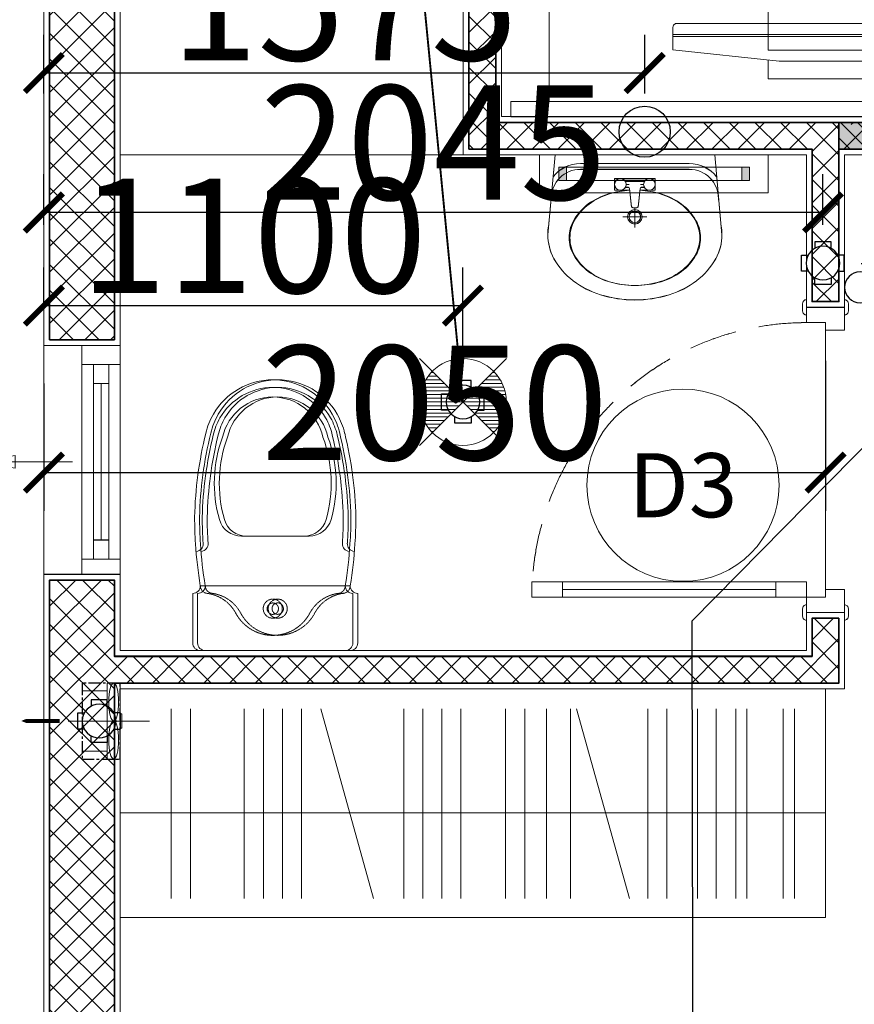
# Model space of a CAD drawing. Units: inches. Extents: x -568516 to 78396, y -120298 to 86082.
# Drawn here: x -538542 to -536353, y 15799 to 18381 of the extents above; entities that cross this region are included whole.
import ezdxf
from ezdxf.enums import TextEntityAlignment as Align

# ---------------------------------------------------------------- set-up
doc = ezdxf.new("R2010")
doc.units = ezdxf.units.IN
doc.header["$MEASUREMENT"] = 0
for name, pattern in [('ACAD_ISO03W100', [30, 12, -18]), ('BLOCK A1-TYPICAL 3-22FL$0$DASHED2', [0.375, 0.25, -0.125]), ('BLOCK B1-TYPICAL  3-22FL - FUR$0$HIDDEN', [0.375, 0.25, -0.125]), ('BLOCK B2-GRID$0$CENTER2', [28.575, 19.05, -3.175, 3.175, -3.175]), ('BLOCK B2-TYPICAL 3-22FL$0$HIDDEN', [0.375, 0.25, -0.125]), ('BORDER2', [0.875, 0.25, -0.125, 0.25, -0.125, 0, -0.125]), ('CENTER', [50.8, 31.75, -6.35, 6.35, -6.35])]:
    doc.linetypes.add(name, pattern=pattern)
doc.layers.get('Defpoints').update_dxf_attribs({"color": 6, "lineweight": 0})
for name, color, linetype in [('AC-Drain', 4, 'CENTER'), ('Cốc chia ngả', 6, 'Continuous'), ('e-LINE SOCKET', 8, 'BORDER2'), ('ong sleeve', 1, 'Continuous'), ('THIET BI DIEN', 6, 'Continuous')]:
    doc.layers.add(name, color=color, linetype=linetype)
for name, color, linetype, lineweight in [('BLOCK B1-TYPICAL  3-22FL - FUR$0$Nqh-A-Flor-Accs', 8, 'Continuous', 5), ('BLOCK B1-TYPICAL  3-22FL - FUR$0$Nqh-A-Furn', 8, 'Continuous', 9), ('BLOCK B2-GRID$0$Nqh-S-Grid', 8, 'BLOCK B2-GRID$0$CENTER2', 13), ('BLOCK B2-TYPICAL 3-22FL$0$Nqh-A-Door', 8, 'Continuous', 13), ('BLOCK B2-TYPICAL 3-22FL$0$Nqh-A-Door-Iden', 8, 'Continuous', 13), ('BLOCK B2-TYPICAL 3-22FL$0$Nqh-A-Flor-Strs', 8, 'Continuous', 9), ('BLOCK B2-TYPICAL 3-22FL$0$Nqh-A-Wall', 8, 'Continuous', 35), ('BLOCK B2-TYPICAL 3-22FL$0$Nqh-A-Wall-Patt', 8, 'Continuous', 5), ('BLOCK B2-TYPICAL 3-22FL$0$Nqh-A-Wall-Patt-2', 8, 'Continuous', 9), ('BLOCK B2-TYPICAL 3-22FL$0$Nqh-A-Wall-Patt-3', 8, 'Continuous', 9), ('BLOCK B2-TYPICAL 3-22FL$0$Nqh-A-Win', 8, 'Continuous', 13), ('den soi guong', 8, 'Continuous', 9), ('e-light', 8, 'Continuous', 20), ('e-LINE DEN', 8, 'ACAD_ISO03W100', 15), ('LINE BAO CHAY CHINH', 1, 'FR_LINE', 35), ('MVAC Quat hut toilet', 40, 'Continuous', 5)]:
    doc.layers.add(name, color=color, linetype=linetype, lineweight=lineweight)
doc.styles.add('BLOCK B2-TYPICAL 3-22FL$0$NQH-VNI AVO', font='VNI-Avo.TTF')
doc.styles.add('BLOCK B2-TYPICAL 3-22FL$0$Standard', font='VNI-Avo.TTF')
doc.styles.get("Standard").update_dxf_attribs({"font": 'arial.ttf'})
doc.linetypes.add('FR_LINE', pattern='A,12.7,-4.08,["FR",Standard,S=2.54,R=0,X=-1.54,Y=-1.27],-5.08', length=21.86)
doc.dimstyles.new('BLOCK B2-TYPICAL 3-22FL$0$D100', dxfattribs={"dimscale": 100, "dimtxt": 4, "dimasz": 1, "dimexe": 1, "dimexo": 1, "dimgap": 0.3, "dimtad": 1, "dimdec": 0, "dimdsep": 46, "dimtxsty": 'BLOCK B2-TYPICAL 3-22FL$0$NQH-VNI AVO', "dimblk": 'BLOCK B2-TYPICAL 3-22FL$0$_ClosedBlank', "dimcen": 0.09, "dimclrd": 9, "dimclre": 9, "dimclrt": 2, "dimadec": 0, "dimazin": 0, "dimtfac": 1, "dimtdec": 0, "dimtix": 1, "dimtmove": 2, "dimatfit": 1, "dimldrblk": 'BLOCK B2-TYPICAL 3-22FL$0$_ClosedBlank', "dimfxl": 1, "dimtolj": 1, "dimtzin": 0, "dimarcsym": 0})
doc.dimstyles.new('TƯỜNG 1 -100', dxfattribs={"dimscale": 100, "dimtxt": 3, "dimasz": 1, "dimexe": 1, "dimexo": 1, "dimgap": 0.3, "dimtad": 1, "dimdec": 0, "dimdsep": 46, "dimtxsty": 'Standard', "dimblk": 'ARCHTICK', "dimcen": 0.09, "dimclrd": 7, "dimclre": 7, "dimclrt": 256, "dimadec": 0, "dimazin": 0, "dimtfac": 1, "dimtdec": 0, "dimtix": 1, "dimtmove": 2, "dimatfit": 1, "dimldrblk": 'ARCHTICK', "dimfxl": 1, "dimtolj": 1, "dimtzin": 0, "dimlwd": -1, "dimlwe": -1, "dimarcsym": 0})

# ---------------------------------------------------------------- blocks, each defined once
blk = doc.blocks.new('*U495')
at = {"color": 252, "linetype": 'BLOCK B2-TYPICAL 3-22FL$0$HIDDEN', "ltscale": 500}
blk.add_lwpolyline([(760, 100.1, 0.414214), (40, 820.1)], format="xyb", dxfattribs=at)
for points in [[(80, 820.1), (40, 820.1), (40, 740.1), (80, 740.1)], [(80, 180.1), (40, 180.1), (40, 100.1), (80, 100.1)], [(0, 0.1), (60, 0.1), (60, 49.9), (40, 49.9), (40, 100.1), (0, 100.1)], [(800, 0.1), (740, 0.1), (740, 49.9), (760, 49.9), (760, 100.1), (800, 100.1)]]:
    blk.add_lwpolyline(points, close=True)
at = {"color": 252}
blk.add_lwpolyline([(80, 180.1), (40, 180.1), (40, 740.1), (80, 740.1)], close=True, dxfattribs=at)
blk.add_lwpolyline([(60, 180.1), (60, 740.1)], dxfattribs=at)
for points in [[(10, 110.1), (-10, 110.1, 0.414214), (-20, 100.1), (-20, 100.1), (20, 100.1), (20, 100.1, 0.414214)], [(810, 110.1), (790, 110.1, 0.414214), (780, 100.1), (780, 100.1), (820, 100.1), (820, 100.1, 0.414214)], [(10, -9.9), (-10, -9.9, -0.414214), (-20, 0.1), (-20, 0.1), (20, 0.1), (20, 0.1, -0.414214)], [(810, -9.9), (790, -9.9, -0.414214), (780, 0.1), (780, 0.1), (820, 0.1), (820, 0.1, -0.414214)]]:
    blk.add_lwpolyline(points, format="xyb", close=True)
at = {"color": 252, "flags": 128}
blk.add_lwpolyline([(40, 49.9), (760, 49.9)], dxfattribs=at)
blk = doc.blocks.new('BLOCK B2-TYPICAL 3-22FL$0$_ClosedBlank')
at = {"color": 0, "linetype": 'ByBlock', "lineweight": -2}
for p, q in [((-1, 0.167), (0, 0)), ((-1, 0.167), (-1, -0.167)), ((0, 0), (-1, -0.167))]:
    blk.add_line(p, q, dxfattribs=at)
blk = doc.blocks.new('BLOCK B2-TYPICAL 3-22FL$0$KHCUA')
blk.add_circle((0, 0), 150)
at = {"style": 'BLOCK B2-TYPICAL 3-22FL$0$Standard', "width": 1.00076}
blk.add_attdef('1A', text='', height=100, rotation=0, dxfattribs=at).set_placement((0, 0), align=Align.MIDDLE_CENTER)
blk = doc.blocks.new('BLOCK B1-TYPICAL  3-22FL - FUR$0$A$C57FB73E2')
at = {"linetype": 'Continuous'}
for points in [[(0, 171.3), (19, 380.6), (437.7, 380.6), (456.7, 171.3)], [(215, 287.7), (175.1, 287.7), (175.1, 302.9), (175.1, 318.2), (228.3, 318.2), (281.6, 318.2), (281.6, 302.9), (281.6, 287.7), (241.7, 287.7)], [(253.2, 310.6), (203.5, 310.6)], [(205.5, 302.9), (213.5, 302.9)], [(251.2, 302.9), (243.2, 302.9)], [(228.3, 190.3), (228.3, 241.2)], [(197.2, 218.1), (228.3, 218.1), (259.5, 218.1)]]:
    blk.add_lwpolyline(points, dxfattribs=at)
for points in [[(9.4, 261.6), (9.4, 266.4, -0.414214), (85.5, 342.5), (228.3, 342.5), (371.2, 342.5, -0.414214), (447.3, 266.4), (447.3, 261.6)], [(13.8, 322.9, -0.229741), (85.5, 357.7), (371.2, 357.7, -0.229741), (442.9, 322.9)], [(215, 287.9, 0.060302), (159.6, 278.2, 0.084454), (106.2, 251.6, 0.10642), (68.1, 208.8, 0.12971), (56, 163.1, 0.12971)], [(56, 163.1, 0.12971), (68.1, 117.4, 0.10642), (106.2, 74.7, 0.084454), (159.6, 48.1, 0.073566), (227.3, 38.1, 0.073566), (295, 48.1, 0.084454), (348.4, 74.7, 0.10642), (386.5, 117.4, 0.12971), (398.6, 163.1, 0.12971), (386.5, 208.8, 0.10642), (348.4, 251.6, 0.084454), (295, 278.2, 0.058047), (241.7, 287.7, 0.073566)], [(203.5, 295.3), (210.8, 295.3, -0.385832), (214.6, 291.9), (219.3, 243.7, 0.270314), (237.4, 243.7), (242.1, 291.9, -0.385832), (245.9, 295.3), (253.2, 295.3)], [(0, 171.3, 0.126822), (16.2, 108.4, 0.10607), (66.9, 50.2, 0.085783), (138.3, 13.7, 0.075445), (228.3, 0, 0.075445), (318.4, 13.7, 0.085783), (389.8, 50.2, 0.10607), (440.5, 108.4, 0.126822), (456.7, 171.3, 0.045361), (454.6, 194.7, 0.10607)], [(2.1, 194.7, 0.045361), (0, 171.3, 0.126822)]]:
    blk.add_lwpolyline(points, format="xyb", dxfattribs=at)
for centre, radius in [((190.3, 302.9), 15.2), ((266.4, 302.9), 15.2), ((228.3, 218.1), 19), ((228.3, 218.1), 15.2)]:
    blk.add_circle(centre, radius, dxfattribs=at)
blk = doc.blocks.new('BLOCK B1-TYPICAL  3-22FL - FUR$0$hfjugui')
for p, q in [((927572.4, 100445.7), (927572.4, 100820.7)), ((927572.4, 100820.7), (929172.4, 100820.7)), ((929172.4, 100820.7), (929172.4, 100445.7)), ((928597.4, 100699.5), (928147.4, 100699.5)), ((928147.4, 100699.5), (928147.4, 100650.3)), ((928597.4, 100650.3), (928597.4, 100699.5)), ((928147.4, 100650.3), (928147.4, 100580.2)), ((928597.4, 100580.2), (928597.4, 100650.3)), ((928847.4, 100620.8), (927897.4, 100620.8)), ((928847.4, 100615.8), (927897.4, 100615.8)), ((928147.4, 100580.2), (928597.4, 100580.2)), ((928147.4, 100505.2), (928147.4, 100554.4)), ((928597.4, 100554.4), (928597.4, 100505.2)), ((928597.4, 100505.2), (928147.4, 100505.2)), ((927472.4, 100405.7), (927472.4, 100445.7)), ((927472.4, 100445.7), (929272.4, 100445.7)), ((929172.4, 100445.7), (927572.4, 100445.7)), ((929272.4, 100445.7), (929272.4, 100405.7)), ((929272.4, 100405.7), (927472.4, 100405.7)), ((927482.4, 100405.7), (929262.4, 100405.7))]:
    blk.add_line(p, q)
blk.add_lwpolyline([(928837.4, 100650.3, -0.414214), (928847.4, 100640.3), (928847.4, 100581.3), (928568.9, 100551.3), (928175.8, 100551.3), (927897.4, 100581.3), (927897.4, 100640.3, -0.414214), (927907.4, 100650.3)], format="xyb", close=True)
blk = doc.blocks.new('BLOCK B1-TYPICAL  3-22FL - FUR$0$A$C7C314EA1')
for p, q in [((20, 420), (150, 420)), ((0, 20), (0, 400)), ((170, 400), (170, 20)), ((300, 210), (300, 292.2)), ((300, 210), (300, 127.8)), ((20, 0), (150, 0)), ((20, 0), (150, 0))]:
    blk.add_line(p, q)
for points in [[(569.7, 385.6, 0.054905), (350, 415, 0.054905)], [(279.9, 412.5, 0.02753), (170, 400, 0.02753)], [(564.9, 366.1, 0.054905), (349.5, 395, 0.054905)], [(300, 210), (300, 290, 0.704392)], [(300, 210), (300, 130, -0.704392)], [(564.9, 53.9, -0.054905), (349.5, 25, -0.054905)], [(569.7, 34.4, -0.054905), (350, 5, -0.054905)], [(170, 20, 0.02753), (279.9, 7.5, 0.02753)]]:
    blk.add_lwpolyline(points, format="xyb")
for centre, radius, start, end in [((20, 400), 20, 90, 180), ((170, 420), 20, 180, 270), ((350, -585), 1000, 90, 94.0204), ((279.9, 412.5), 20, 184.5905, 273.8823), ((350, -585), 980, 90, 94.0204), ((439, 15.2), 348.1, 69.701, 105.9249), ((530, 210), 160, 60, 77.2425), ((530, 210), 180, 60, 77.2425), ((530, 210), 180, 0, 60), ((360, 292.2), 60, 105.9249, 180), ((530, 210), 135, 0, 77.2425), ((530, 210), 160, 0, 60), ((530, 210), 135, 282.7575, 0), ((530, 210), 160, 300, 0), ((530, 210), 180, 300, 0), ((360, 127.8), 60, 180, 254.0751), ((439, 404.8), 348.1, 254.0751, 290.299), ((530, 210), 160, 282.7575, 300), ((530, 210), 180, 282.7575, 300), ((279.9, 7.5), 20, 86.1177, 175.4095), ((350, 1005), 980, 265.9796, 270), ((20, 20), 20, 180, 270), ((170, 0), 20, 90, 180), ((350, 1005), 1000, 265.9796, 270)]:
    blk.add_arc(centre, radius, start, end)
at = {"linetype": 'BLOCK B1-TYPICAL  3-22FL - FUR$0$HIDDEN'}
for centre, radius, start, end in [((170, 380), 20, 90, 172.7323), ((51, 395.2), 100, 298.1382, 352.7323), ((150, 210), 110, 118.1382, 180), ((110, 210), 25, 0, 180), ((110, 210), 25, 0, 180), ((150, 210), 110, 180, 241.8618), ((150, 210), 110, 180, 241.8618), ((110, 210), 25, 180, 0), ((110, 210), 25, 180, 0), ((110, 210), 15, 0, 180), ((110, 210), 15, 0, 180), ((110, 210), 15, 180, 0), ((110, 210), 15, 180, 0), ((51, 24.8), 100, 7.2677, 61.8618), ((51, 24.8), 100, 7.2677, 61.8618), ((170, 40), 20, 187.2677, 270), ((170, 40), 20, 187.2677, 270)]:
    blk.add_arc(centre, radius, start, end, dxfattribs=at)
blk = doc.blocks.new('BLOCK B1-TYPICAL  3-22FL - FUR$0$TYPE A2a-7-12-2')
at = {"layer": 'BLOCK B1-TYPICAL  3-22FL - FUR$0$Nqh-A-Flor-Accs'}
blk.add_lwpolyline([(-6300, -3899.9), (-7200, -3899.9)], dxfattribs=at)
at = {"layer": 'BLOCK B1-TYPICAL  3-22FL - FUR$0$Nqh-A-Furn'}
for p, q in [((-7065.7, -5849.9), (-7065.7, -5352.9)), ((-7015.7, -5849.9), (-7015.7, -5352.9)), ((-6874.2, -5849.9), (-6874.2, -5352.9)), ((-6824.2, -5849.9), (-6824.2, -5352.9)), ((-6774.2, -5849.9), (-6774.2, -5352.9)), ((-6724.2, -5849.9), (-6724.2, -5352.9)), ((-6535, -5849.9), (-6673.2, -5352.9)), ((-6456.1, -5849.9), (-6456.1, -5352.9)), ((-6406.1, -5849.9), (-6406.1, -5352.9)), ((-6356.1, -5849.9), (-6356.1, -5352.9)), ((-6306.1, -5849.9), (-6306.1, -5352.9)), ((-6188.8, -5849.9), (-6188.8, -5352.9)), ((-6138.8, -5849.9), (-6138.8, -5352.9)), ((-6081.8, -5849.9), (-6081.8, -5352.9)), ((-6018.6, -5849.9), (-6018.6, -5352.9)), ((-5864.4, -5849.9), (-6002.6, -5352.9)), ((-5816.1, -5849.9), (-5816.1, -5352.9)), ((-5766.1, -5849.9), (-5766.1, -5352.9)), ((-5685.8, -5849.9), (-5685.8, -5352.9)), ((-5636.4, -5849.9), (-5636.4, -5352.9)), ((-5585.4, -5849.9), (-5585.4, -5352.9)), ((-5556, -5849.9), (-5556, -5352.9)), ((-5460.6, -5849.9), (-5460.6, -5352.9)), ((-5430.9, -5849.9), (-5430.9, -5352.9)), ((-7200, -5624.9), (-5350, -5624.9))]:
    blk.add_line(p, q, dxfattribs=at)
blk.add_lwpolyline([(-7200, -5899.9), (-7200, -5299.9), (-5350, -5299.9), (-5350, -5899.9)], close=True, dxfattribs=at)
at = {"layer": 'BLOCK B1-TYPICAL  3-22FL - FUR$0$Nqh-A-Flor-Accs'}
blk.add_blockref('BLOCK B1-TYPICAL  3-22FL - FUR$0$A$C57FB73E2', (-6078.3, -4280.5), dxfattribs=at)
at = {"layer": 'BLOCK B1-TYPICAL  3-22FL - FUR$0$Nqh-A-Flor-Accs', "rotation": 90}
blk.add_blockref('BLOCK B1-TYPICAL  3-22FL - FUR$0$A$C7C314EA1', (-6576.6, -5199.9), dxfattribs=at)
at = {"layer": 'BLOCK B1-TYPICAL  3-22FL - FUR$0$Nqh-A-Furn', "linetype": 'Continuous'}
blk.add_blockref('BLOCK B1-TYPICAL  3-22FL - FUR$0$hfjugui', (-933647.3, -104205.7), dxfattribs=at)
blk = doc.blocks.new('BLOCK B1-TYPICAL  3-22FL - FUR$0$TYPE A2a-7-12')
at = {"layer": 'BLOCK B1-TYPICAL  3-22FL - FUR$0$Nqh-A-Flor-Accs'}
blk.add_lwpolyline([(-6400, 3902.8), (-7300, 3902.8)], dxfattribs=at)
at = {"layer": 'BLOCK B1-TYPICAL  3-22FL - FUR$0$Nqh-A-Furn'}
for p, q in [((-7165.7, 5852.8), (-7165.7, 5355.8)), ((-7115.7, 5852.8), (-7115.7, 5355.8)), ((-6974.2, 5852.8), (-6974.2, 5355.8)), ((-6924.2, 5852.8), (-6924.2, 5355.8)), ((-6874.2, 5852.8), (-6874.2, 5355.8)), ((-6824.2, 5852.8), (-6824.2, 5355.8)), ((-6635, 5852.8), (-6773.2, 5355.8)), ((-6556.1, 5852.8), (-6556.1, 5355.8)), ((-6506.1, 5852.8), (-6506.1, 5355.8)), ((-6456.1, 5852.8), (-6456.1, 5355.8)), ((-6406.1, 5852.8), (-6406.1, 5355.8)), ((-6288.8, 5852.8), (-6288.8, 5355.8)), ((-6238.8, 5852.8), (-6238.8, 5355.8)), ((-6181.8, 5852.8), (-6181.8, 5355.8)), ((-6118.6, 5852.8), (-6118.6, 5355.8)), ((-5964.4, 5852.8), (-6102.6, 5355.8)), ((-5916.1, 5852.8), (-5916.1, 5355.8)), ((-5866.1, 5852.8), (-5866.1, 5355.8)), ((-5785.8, 5852.8), (-5785.8, 5355.8)), ((-5736.3, 5852.8), (-5736.4, 5355.8)), ((-5685.4, 5852.8), (-5685.4, 5355.8)), ((-5656, 5852.8), (-5656, 5355.8)), ((-5560.6, 5852.8), (-5560.6, 5355.8)), ((-5530.9, 5852.8), (-5530.9, 5355.8)), ((-7300, 5627.8), (-5450, 5627.8))]:
    blk.add_line(p, q, dxfattribs=at)
blk.add_lwpolyline([(-7300, 5902.8), (-7300, 5302.8), (-5450, 5302.8), (-5450, 5902.8)], close=True, dxfattribs=at)
at = {"layer": 'BLOCK B1-TYPICAL  3-22FL - FUR$0$Nqh-A-Flor-Accs', "extrusion": (0, 0, -1), "zscale": -1, "rotation": 270}
blk.add_blockref('BLOCK B1-TYPICAL  3-22FL - FUR$0$A$C7C314EA1', (6689.6, 5202.8), dxfattribs=at)
at = {"layer": 'BLOCK B1-TYPICAL  3-22FL - FUR$0$Nqh-A-Flor-Accs', "rotation": 180}
blk.add_blockref('BLOCK B1-TYPICAL  3-22FL - FUR$0$A$C57FB73E2', (-5721.6, 4283.6), dxfattribs=at)
at = {"layer": 'BLOCK B1-TYPICAL  3-22FL - FUR$0$Nqh-A-Furn', "linetype": 'Continuous', "xscale": -1, "rotation": 180}
blk.add_blockref('BLOCK B1-TYPICAL  3-22FL - FUR$0$hfjugui', (-933747.3, 104208.6), dxfattribs=at)
blk = doc.blocks.new('den downlight am tran 18w')
h = blk.add_hatch()
h.set_pattern_fill('ANSI31', color=8, scale=5, angle=315, style=0)
h.set_pattern_definition([(360, (-11.082, 42.412), (6e-15, 15.875), [])])
h.paths.add_polyline_path([(177.4, -97.1, 0.414214), (177.4, 166.3), (45.7, 34.6)])
h.paths.add_polyline_path([(-86.1, -97.1), (45.7, 34.6), (-86.1, 166.3, 0.414214)])
for p, q in [((232.7, -152.4), (-141.3, 221.6)), ((-141.3, -152.4), (232.7, 221.6))]:
    blk.add_line(p, q)
blk.add_circle((45.7, 34.6), 186.3)
blk = doc.blocks.new('WF2')
at = {"linetype": 'Continuous', "ltscale": 15}
for points in [[(-250.7, 132.5), (-230.5, 132.5), (-230.5, 167.5), (-250.7, 167.5)], [(229.1, 132.5), (249.3, 132.5), (249.3, 167.5), (229.1, 167.5)]]:
    blk.add_hatch(color=40, dxfattribs=at).paths.add_polyline_path(points)
at = {"color": 1, "linetype": 'Continuous'}
for p, q in [((-300, 200), (-300, 100)), ((300, 200), (-300, 200)), ((-300, 200), (-300, 200)), ((300, 100), (300, 200)), ((-300, 100), (300, 100))]:
    blk.add_line(p, q, dxfattribs=at)
at = {"color": 40, "linetype": 'Continuous'}
for p, q in [((-250.7, 132.5), (-250.7, 167.5)), ((-250.7, 167.5), (-230.5, 167.5)), ((-250.7, 132.5), (-250.7, 167.5)), ((-250.7, 167.5), (249.3, 167.5)), ((-230.5, 167.5), (-230.5, 132.5)), ((229.1, 132.5), (229.1, 167.5)), ((229.1, 167.5), (249.3, 167.5)), ((249.3, 167.5), (249.3, 132.5)), ((249.3, 167.5), (249.3, 132.5)), ((-230.5, 132.5), (-250.7, 132.5)), ((249.3, 132.5), (-250.7, 132.5)), ((249.3, 132.5), (229.1, 132.5))]:
    blk.add_line(p, q, dxfattribs=at)
blk = doc.blocks.new('CT2')
at = {"color": 4, "linetype": 'Continuous'}
for points in [[(1.8, 11.1), (26.1, 108.3), (74.7, 96.1)], [(14, 59.7), (62.6, 47.5)]]:
    blk.add_lwpolyline(points, dxfattribs=at)
blk.add_circle((-6.3, -21.4), 33.4, dxfattribs=at)
blk = doc.blocks.new('DHKK Agribank An Phu$0$FV20LUT2')
at = {"color": 8, "ltscale": 800}
blk.add_line((0, -168.1), (0, 155.2), dxfattribs=at)
at = {"ltscale": 800}
for p, q in [((-120, 0), (-120, 100)), ((120, 0), (120, 100)), ((-151, 0), (151, 0)), ((151, -52), (151, 0)), ((-151, -52), (-151, 0)), ((-151, -52), (151, -52)), ((-28.9, -52), (-28.9, -58.5)), ((-28.9, -58.5), (0, -58.5)), ((28.9, -58.5), (0, -58.5)), ((28.9, -52), (28.9, -58.5))]:
    blk.add_line(p, q, dxfattribs=at)
at = {"linetype": 'Continuous', "ltscale": 800}
blk.add_lwpolyline([(-0.4, 189.2, 15.2, 15.2, 0), (-0.4, 265.3, 60.9, 0, 0), (-0.4, 341.4, 0, 0, 0)], format="xyseb", dxfattribs=at)
at = {"ltscale": 800}
blk.add_ellipse((-75.5, -26), major_axis=(75.5, 0), ratio=0.258903, dxfattribs=at)
at = {"ltscale": 800, "extrusion": (0, 0, -1)}
blk.add_ellipse((75.5, -26), major_axis=(-75.5, 0), ratio=0.258903, dxfattribs=at)
blk = doc.blocks.new('A$C46C219BB')
at = {"layer": 'AC-Drain', "color": 3}
blk.add_lwpolyline([(176.6, 0), (76.9, 0), (76.9, 199.3), (176.6, 199.3)], close=True, dxfattribs=at)
at = {"layer": 'MVAC Quat hut toilet', "ltscale": 10, "xscale": 0.6600000001490116, "yscale": 0.6600000001490116, "zscale": 0.6600000001490116, "rotation": 270}
blk.add_blockref('DHKK Agribank An Phu$0$FV20LUT2', (110.9, 99.7), dxfattribs=at)
blk = doc.blocks.new('fsfsf')
at = {"layer": 'Cốc chia ngả'}
for points in [[(3778905.4, -747725), (3778905.4, -747690.9), (3778821.1, -747690.9), (3778821.1, -747725)], [(3778785.4, -747760.6), (3778751.3, -747760.6), (3778751.3, -747845), (3778785.4, -747845)], [(3778941.1, -747760.6), (3778975.1, -747760.6), (3778975.1, -747845), (3778941.1, -747845)], [(3778905.4, -747880.7), (3778905.4, -747914.7), (3778821.1, -747914.7), (3778821.1, -747880.7)]]:
    blk.add_lwpolyline(points, dxfattribs=at)
blk.add_circle((3778863.2, -747802.8), 88.5, dxfattribs=at)
blk = doc.blocks.new('_ARCHTICK')
at = {"color": 0, "linetype": 'ByBlock', "const_width": 0.15}
blk.add_lwpolyline([(-0.5, -0.5), (0.5, 0.5)], dxfattribs=at)
blk = doc.blocks.new('*D577')
at = {"layer": 'Defpoints', "color": 0, "linetype": 'BLOCK A1-TYPICAL 3-22FL$0$DASHED2', "ltscale": 600}
for p in [(-536435, 18111.5), (-535888.6, 18111.5), (-536435, 17741.6)]:
    blk.add_point(p, dxfattribs=at)
at = {"layer": 'ong sleeve', "color": 7, "ltscale": 600}
for p, q in [((-535888.6, 18111.5), (-535888.6, 18211.5)), ((-536335, 18111.5), (-535788.6, 18111.5)), ((-535888.6, 17741.6), (-535888.6, 18111.5)), ((-536335, 17741.6), (-535788.6, 17741.6)), ((-535888.6, 17741.6), (-535888.6, 17641.6))]:
    blk.add_line(p, q, dxfattribs=at)
at = {"layer": 'ong sleeve', "color": 7, "linetype": 'BLOCK A1-TYPICAL 3-22FL$0$DASHED2', "ltscale": 600, "xscale": 100, "yscale": 100, "zscale": 100}
for p, rotation in [((-535888.6, 18111.5), 270), ((-535888.6, 17741.6), 90)]:
    blk.add_blockref('_ARCHTICK', p, dxfattribs=dict(at, rotation=rotation))
at = {"layer": 'ong sleeve', "linetype": 'BLOCK A1-TYPICAL 3-22FL$0$DASHED2', "ltscale": 600, "insert": (-536071.8, 17926.6), "char_height": 300, "attachment_point": 5, "rotation": 90}
blk.add_mtext('\\A1;370', dxfattribs=at)
blk = doc.blocks.new('*D578')
at = {"layer": 'Defpoints', "color": 0, "linetype": 'BLOCK A1-TYPICAL 3-22FL$0$DASHED2', "ltscale": 600}
for p in [(-536428.3, 17586.5), (-538478.5, 17526.5), (-536428.3, 17193.2)]:
    blk.add_point(p, dxfattribs=at)
at = {"layer": 'ong sleeve', "color": 7, "ltscale": 600}
for p, q in [((-536428.3, 17486.5), (-536428.3, 17093.2)), ((-538478.5, 17426.5), (-538478.5, 17093.2)), ((-538478.5, 17193.2), (-536428.3, 17193.2))]:
    blk.add_line(p, q, dxfattribs=at)
at = {"layer": 'ong sleeve', "color": 7, "linetype": 'BLOCK A1-TYPICAL 3-22FL$0$DASHED2', "ltscale": 600, "xscale": 100, "yscale": 100, "zscale": 100, "rotation": 180}
blk.add_blockref('_ARCHTICK', (-538478.5, 17193.2), dxfattribs=at)
at = {"layer": 'ong sleeve', "color": 7, "linetype": 'BLOCK A1-TYPICAL 3-22FL$0$DASHED2', "ltscale": 600, "xscale": 100, "yscale": 100, "zscale": 100}
blk.add_blockref('_ARCHTICK', (-536428.3, 17193.2), dxfattribs=at)
at = {"layer": 'ong sleeve', "linetype": 'BLOCK A1-TYPICAL 3-22FL$0$DASHED2', "ltscale": 600, "insert": (-537453.4, 17376.3), "char_height": 300, "attachment_point": 5}
blk.add_mtext('\\A1;2050', dxfattribs=at)
blk = doc.blocks.new('*D579')
at = {"layer": 'Defpoints', "color": 0, "linetype": 'BLOCK A1-TYPICAL 3-22FL$0$DASHED2', "ltscale": 600}
for p in [(-537379.2, 17631.1), (-538478.5, 17526.5), (-537379.2, 17378.5)]:
    blk.add_point(p, dxfattribs=at)
at = {"layer": 'ong sleeve', "color": 7, "ltscale": 600}
for p, q in [((-538478.5, 17626.5), (-538478.5, 17731.1)), ((-537379.2, 17478.5), (-537379.2, 17731.1)), ((-538478.5, 17631.1), (-537379.2, 17631.1))]:
    blk.add_line(p, q, dxfattribs=at)
at = {"layer": 'ong sleeve', "color": 7, "linetype": 'BLOCK A1-TYPICAL 3-22FL$0$DASHED2', "ltscale": 600, "xscale": 100, "yscale": 100, "zscale": 100, "rotation": 180}
blk.add_blockref('_ARCHTICK', (-538478.5, 17631.1), dxfattribs=at)
at = {"layer": 'ong sleeve', "color": 7, "linetype": 'BLOCK A1-TYPICAL 3-22FL$0$DASHED2', "ltscale": 600, "xscale": 100, "yscale": 100, "zscale": 100}
blk.add_blockref('_ARCHTICK', (-537379.2, 17631.1), dxfattribs=at)
at = {"layer": 'ong sleeve', "linetype": 'BLOCK A1-TYPICAL 3-22FL$0$DASHED2', "ltscale": 600, "insert": (-537928.8, 17814.3), "char_height": 300, "attachment_point": 5}
blk.add_mtext('\\A1;1100', dxfattribs=at)
blk = doc.blocks.new('*D597')
at = {"layer": 'Defpoints', "color": 0, "linetype": 'BLOCK A1-TYPICAL 3-22FL$0$DASHED2', "ltscale": 600}
for p in [(-538478.5, 18240.9), (-538478.5, 18087), (-536902.7, 18087)]:
    blk.add_point(p, dxfattribs=at)
at = {"layer": 'ong sleeve', "color": 7, "ltscale": 600}
for p, q in [((-538478.5, 18187), (-538478.5, 18340.9)), ((-536902.7, 18187), (-536902.7, 18340.9)), ((-536902.7, 18240.9), (-538478.5, 18240.9))]:
    blk.add_line(p, q, dxfattribs=at)
at = {"layer": 'ong sleeve', "color": 7, "linetype": 'BLOCK A1-TYPICAL 3-22FL$0$DASHED2', "ltscale": 600, "xscale": 100, "yscale": 100, "zscale": 100, "rotation": 180}
blk.add_blockref('_ARCHTICK', (-538478.5, 18240.9), dxfattribs=at)
at = {"layer": 'ong sleeve', "color": 7, "linetype": 'BLOCK A1-TYPICAL 3-22FL$0$DASHED2', "ltscale": 600, "xscale": 100, "yscale": 100, "zscale": 100}
blk.add_blockref('_ARCHTICK', (-536902.7, 18240.9), dxfattribs=at)
at = {"layer": 'ong sleeve', "linetype": 'BLOCK A1-TYPICAL 3-22FL$0$DASHED2', "ltscale": 600, "insert": (-537690.6, 18424.1), "char_height": 300, "attachment_point": 5}
blk.add_mtext('\\A1;1575', dxfattribs=at)
blk = doc.blocks.new('*D580')
at = {"layer": 'Defpoints', "color": 0}
for p in [(-538478.5, 17875.3), (-538478.5, 17742.6), (-536435, 17742.6)]:
    blk.add_point(p, dxfattribs=at)
at = {"layer": 'ong sleeve', "color": 7}
for p, q in [((-538478.5, 17842.6), (-538478.5, 17975.3)), ((-536435, 17842.6), (-536435, 17975.3)), ((-536435, 17875.3), (-538478.5, 17875.3))]:
    blk.add_line(p, q, dxfattribs=at)
at = {"layer": 'ong sleeve', "color": 7, "xscale": 100, "yscale": 100, "zscale": 100, "rotation": 180}
blk.add_blockref('_ARCHTICK', (-538478.5, 17875.3), dxfattribs=at)
at = {"layer": 'ong sleeve', "color": 7, "xscale": 100, "yscale": 100, "zscale": 100}
blk.add_blockref('_ARCHTICK', (-536435, 17875.3), dxfattribs=at)
at = {"layer": 'ong sleeve', "insert": (-537456.7, 18058.5), "char_height": 300, "attachment_point": 5}
blk.add_mtext('\\A1;2045', dxfattribs=at)
blk = doc.blocks.new('*U493')
blk.add_line((100, -10), (100, -10))
for points in [[(0, -10), (0, -50), (80, -50), (80, -50), (100, -50), (100, -10)], [(30, -100), (30, -50), (70, -50), (70, -100)], [(30, -510), (30, -560), (70, -560), (70, -510)], [(0, -610), (0, -560), (100, -560), (100, -610)]]:
    blk.add_lwpolyline(points, close=True)
at = {"color": 252}
blk.add_lwpolyline([(100, -50), (100, -560), (0, -560), (0, -50)], close=True, dxfattribs=at)
for points in [[(30, -510), (30, -100)], [(50, -510), (50, -100)], [(70, -510), (70, -100)]]:
    blk.add_lwpolyline(points, dxfattribs=at)
blk.add_leader([(375, -305), (125, -305)], dimstyle='BLOCK B2-TYPICAL 3-22FL$0$D100', override={"dimgap": 0.3, "dimtad": 0, "dimfxl": 1500, "dimfxlon": 1, "dimarcsym": 1})
blk = doc.blocks.new('BLOCK B2-TYPICAL 3-22FL$0$B1-A1a-2')
at = {"layer": 'BLOCK B2-TYPICAL 3-22FL$0$Nqh-A-Wall-Patt'}
h = blk.add_hatch(dxfattribs=at)
h.set_pattern_fill('ANSI31', color=256, scale=15, style=0)
h.set_pattern_definition([(45, (-7385.04, -9685.047), (-33.67596, 33.67596), [])])
h.paths.add_polyline_path([(-185, -185), (-185.4, -15), (-2234.9, -15), (-2234.9, -115), (-2334.9, -115), (-2334.9, -185)])
h.paths.add_polyline_path([(-3364.9, -184.9), (-3364.9, -114.9), (-3464.9, -114.9), (-3464.9, -14.9), (-7385, -14.9), (-7385, -485), (-7215, -485), (-7215, -184.9), (-6285, -184.9), (-6285, -585), (-6215, -585), (-6215, -184.9)])
h.paths.add_polyline_path([(-6285, -2985), (-6285, -3884.9), (-5384.9, -3884.9), (-5384.9, -4284.9), (-5314.9, -4284.9), (-5314.9, -3884.9), (-5314.9, -3814.9), (-6215, -3814.9), (-6215, -2415), (-6285, -2415), (-6285, -2815), (-7385, -2815), (-7385, -4384.9), (-7215, -4384.9), (-7215, -2985)])
h.paths.add_polyline_path([(-7385, -9685), (-6465, -9685), (-6465, -9515), (-7215, -9515), (-7215, -5284.9), (-5314.9, -5284.9), (-5314.9, -5114.9), (-5384.9, -5114.9), (-5384.9, -5214.9), (-7215, -5214.9), (-7215, -5014.9), (-7385, -5014.9)])
h.paths.add_polyline_path([(-4314.9, -9515), (-4384.9, -9515), (-4935, -9515), (-4935, -9685), (-3665, -9685), (-3665, -9515)])
h.paths.add_polyline_path([(-2135, -9515), (-2135, -9685), (-1114.9, -9685), (-1115, -8411.8), (-1215, -8411.8), (-1215, -5514.8), (-1285, -5514.8), (-1285, -5614.9), (-3115.1, -5614.9), (-3115.1, -5514.9), (-3185.1, -5514.9), (-3185.1, -5614.9), (-3284.9, -5614.9), (-3284.9, -5684.9), (-1284.9, -5684.9), (-1284.9, -9515)])
h.paths.add_polyline_path([(-3185.1, -3814.9), (-3185.1, -4684.9), (-3115.1, -4684.9), (-3115.1, -3884.9), (-1285, -3884.9), (-1285, -4884.8), (-1215, -4884.8), (-1215, -3884.9), (-1115, -3884.9), (-1115, -3814.9)])
h.paths.add_polyline_path([(-285, -3814.9), (-285, -3884.9), (-185.3, -3884.9), (-185.3, -3814.9)])
at = {"layer": 'BLOCK B2-TYPICAL 3-22FL$0$Nqh-A-Wall-Patt-3'}
h = blk.add_hatch(dxfattribs=at)
h.set_pattern_fill('ANSI38', color=256, scale=15, style=0)
h.set_pattern_definition([(45, (-5314.928, -9682.047), (-33.67596, 33.67596), []), (135, (-5314.928, -9682.047), (-101.02788, 33.67596), [119.0625, -71.4375])])
h.paths.add_polyline_path([(-185, -3814.9), (-185.3, -3814.9), (-185.3, -3884.9), (-185, -3884.9), (-185, -9682), (-15, -9682), (-15, -15), (-185.4, -15), (-185, -185), (-185, -585)])
h.paths.add_polyline_path([(-4384.9, -9515), (-4314.9, -9515), (-4314.9, -5684.9), (-4214.9, -5684.9), (-4214.9, -5614.9), (-4314.9, -5614.9), (-4314.9, -4914.9), (-4384.9, -4914.9)])
h.paths.add_polyline_path([(-5314.9, -3814.9), (-5314.9, -3884.9), (-4384.9, -3884.9), (-4384.9, -3984.9), (-4314.9, -3984.9), (-4314.9, -3814.9)])
at = {"layer": 'BLOCK B2-TYPICAL 3-22FL$0$Nqh-A-Flor-Strs'}
blk.add_lwpolyline([(-7400, -4999.9), (-7400, -4399.9)], dxfattribs=at)
at = {"layer": 'BLOCK B2-TYPICAL 3-22FL$0$Nqh-A-Wall', "linetype": 'Continuous'}
for points in [[(-7385, -2815), (-7385, -4384.9), (-7215, -4384.9), (-7215, -2985), (-6285, -2985), (-6285, -3884.9), (-5384.9, -3884.9), (-5384.9, -4284.9), (-5314.9, -4284.9), (-5314.9, -3884.9), (-4384.9, -3884.9), (-4384.9, -3984.9), (-4314.9, -3984.9), (-4314.9, -3814.9), (-6215, -3814.9), (-6215, -2415), (-6285, -2415), (-6285, -2815)], [(-5314.9, -5114.9), (-5384.9, -5114.9), (-5384.9, -5214.9), (-7215, -5214.9), (-7215, -5014.9), (-7385, -5014.9), (-7385, -9685), (-6465, -9685), (-6465, -9515), (-7215, -9515), (-7215, -5284.9), (-5314.9, -5284.9)]]:
    blk.add_lwpolyline(points, close=True, dxfattribs=at)
at = {"layer": 'BLOCK B2-TYPICAL 3-22FL$0$Nqh-A-Wall', "flags": 128}
blk.add_lwpolyline([(-5314.9, -3884.9), (-5314.9, -3814.9)], dxfattribs=at)
at = {"layer": 'BLOCK B2-TYPICAL 3-22FL$0$Nqh-A-Wall-Patt-2', "linetype": 'Continuous'}
for points in [[(-7400, -2800), (-7400, -4399.9), (-7200, -4399.9), (-7200, -3000), (-6300, -3000), (-6300, -3899.9), (-5399.9, -3899.9), (-5399.9, -4299.9), (-5299.9, -4299.9), (-5299.9, -3899.9), (-4399.9, -3899.9), (-4399.9, -3999.9), (-4299.9, -3999.9), (-4299.9, -3799.9), (-6200, -3799.9), (-6200, -2400), (-6300, -2400), (-6300, -2400), (-6300, -2800), (-7400, -2800)], [(-5299.9, -5099.9), (-5399.9, -5099.9), (-5399.9, -5199.9), (-7200, -5199.9), (-7200, -4999.9), (-7400, -4999.9), (-7400, -9700), (-6450, -9700), (-6450, -9500), (-7200, -9500), (-7200, -5299.9), (-5299.9, -5299.9)]]:
    blk.add_lwpolyline(points, close=True, dxfattribs=at)
at = {"layer": 'BLOCK B2-TYPICAL 3-22FL$0$Nqh-A-Door', "extrusion": (0, 0, -1), "xscale": -1, "zscale": -1, "rotation": 270}
blk.add_blockref('*U495', (5299.9, -5099.9), dxfattribs=at)
at = {"layer": 'BLOCK B2-TYPICAL 3-22FL$0$Nqh-A-Win', "rotation": 180}
blk.add_blockref('*U493', (-7200, -5009.9), dxfattribs=at)
blk = doc.blocks.new('BLOCK B2-TYPICAL 3-22FL$0$B1-A1a')
at = {"layer": 'BLOCK B2-TYPICAL 3-22FL$0$Nqh-A-Wall-Patt'}
h = blk.add_hatch(dxfattribs=at)
h.set_pattern_fill('ANSI31', color=256, scale=15, style=0)
h.set_pattern_definition([(45, (-7485.017, 17.846), (-33.67596, 33.67596), [])])
h.paths.add_polyline_path([(-1515, 5687.8), (-1384.9, 5687.8), (-1384.9, 9518), (-2235, 9518), (-2235, 9688), (-1214.9, 9688), (-1214.9, 8414.7), (-1314.9, 8414.7), (-1315, 4617.7), (-1385, 4617.7), (-1385, 5617.8), (-3115.1, 5617.8), (-3115.1, 5517.8), (-3185.1, 5517.8), (-3185.1, 5617.8), (-3384.9, 5617.8), (-3384.9, 5687.9), (-1515, 5687.8)])
h.paths.add_polyline_path([(-3765, 9688), (-5035, 9688), (-5035, 9518), (-4484.9, 9518), (-4414.9, 9518), (-3765, 9518)])
h.paths.add_polyline_path([(-5414.9, 5117.8), (-5484.9, 5117.8), (-5484.9, 5217.8), (-7315, 5217.8), (-7315, 5017.8), (-7485, 5017.8), (-7485, 9688), (-6565, 9688), (-6565, 9518), (-7315, 9518), (-7315, 5287.8), (-5414.9, 5287.8)])
h.paths.add_polyline_path([(-3185.1, 3817.8), (-3185.1, 4687.8), (-3115.1, 4687.8), (-3115.1, 3887.8), (-1385, 3887.8), (-1385, 3987.7), (-1315, 3987.7), (-1315, 3887.8), (-1215, 3887.8), (-1215, 3817.8)])
h.paths.add_polyline_path([(-285.1, 187.9), (-1834.9, 187.9), (-1834.9, 117.9), (-1734.9, 117.9), (-1734.9, 17.9), (-285.1, 17.9)])
h.paths.add_polyline_path([(-7485, 487.9), (-7315, 487.9), (-7315, 187.8), (-6385, 187.8), (-6385, 787.9), (-6315, 787.9), (-6315, 187.8), (-2864.9, 187.8), (-2864.9, 117.8), (-2964.9, 117.8), (-2964.9, 17.8), (-7485, 17.8)])
h.paths.add_polyline_path([(-5414.9, 3817.8), (-5414.9, 3887.8), (-5414.9, 4287.8), (-5484.9, 4287.8), (-5484.9, 3887.8), (-6385, 3887.8), (-6385, 2988), (-7315, 2988), (-7315, 4387.8), (-7485, 4387.8), (-7485, 2818), (-6385, 2818), (-6385, 2617.9), (-6315, 2617.9), (-6315, 3817.8)])
at = {"layer": 'BLOCK B2-TYPICAL 3-22FL$0$Nqh-A-Wall-Patt-3'}
h = blk.add_hatch(dxfattribs=at)
h.set_pattern_fill('ANSI38', color=256, scale=10, style=0)
h.set_pattern_definition([(45, (-5414.92, 3817.82), (-22.4506, 22.4506), []), (135, (-5414.92, 3817.82), (-67.3519, 22.4506), [79.375, -47.625])])
h.paths.add_polyline_path([(-4414.9, 3987.8), (-4484.9, 3987.8), (-4484.9, 3887.8), (-5414.9, 3887.8), (-5414.9, 3817.8), (-4414.9, 3817.8)])
at = {"layer": 'BLOCK B2-TYPICAL 3-22FL$0$Nqh-A-Flor-Strs'}
blk.add_lwpolyline([(-7500, 5002.8), (-7500, 4402.8)], dxfattribs=at)
at = {"layer": 'BLOCK B2-TYPICAL 3-22FL$0$Nqh-A-Wall', "linetype": 'Continuous'}
for points in [[(-5414.9, 5117.8), (-5484.9, 5117.8), (-5484.9, 5217.8), (-7315, 5217.8), (-7315, 5017.8), (-7485, 5017.8), (-7485, 9688), (-6565, 9688), (-6565, 9518), (-7315, 9518), (-7315, 5287.8), (-5414.9, 5287.8)], [(-7485, 2818), (-7485, 4387.8), (-7315, 4387.8), (-7315, 2988), (-6385, 2988), (-6385, 3887.8), (-5484.9, 3887.8), (-5484.9, 4287.8), (-5414.9, 4287.8), (-5414.9, 3887.8), (-4484.9, 3887.8), (-4484.9, 3987.8), (-4414.9, 3987.8), (-4414.9, 3817.8), (-6315, 3817.8), (-6315, 2617.9), (-6385, 2617.9), (-6385, 2818)]]:
    blk.add_lwpolyline(points, close=True, dxfattribs=at)
blk.add_lwpolyline([(-5414.9, 3887.8), (-5414.9, 3817.8)], dxfattribs=at)
at = {"layer": 'BLOCK B2-TYPICAL 3-22FL$0$Nqh-A-Wall-Patt-2', "linetype": 'Continuous'}
blk.add_lwpolyline([(-5399.9, 5152.8), (-5399.9, 5152.8), (-5399.9, 5152.8), (-5399.9, 5102.8), (-5499.9, 5102.8), (-5499.9, 5202.8), (-7300, 5202.8), (-7300, 5002.8), (-7500, 5002.8), (-7500, 9703), (-6550, 9703), (-6550, 9503), (-7300, 9503), (-7300, 5302.8), (-5399.9, 5302.8), (-5399.9, 5102.8)], dxfattribs=at)
blk.add_lwpolyline([(-7500, 2803), (-7500, 4402.8), (-7300, 4402.8), (-7300, 3003), (-6400, 3003), (-6400, 3902.8), (-5499.9, 3902.8), (-5499.9, 4302.8), (-5399.9, 4302.8), (-5399.9, 3902.8), (-4499.9, 3902.8), (-4499.9, 4002.8), (-4399.9, 4002.8), (-4399.9, 3802.8), (-6300, 3802.8), (-6300, 2602.9), (-6400, 2602.9), (-6400, 2602.9), (-6400, 2803), (-7500, 2803)], close=True, dxfattribs=at)
at = {"layer": 'BLOCK B2-TYPICAL 3-22FL$0$Nqh-A-Door', "extrusion": (0, 0, -1), "zscale": -1, "rotation": 270}
blk.add_blockref('*U495', (5399.9, 5102.8), dxfattribs=at)
at = {"layer": 'BLOCK B2-TYPICAL 3-22FL$0$Nqh-A-Win', "extrusion": (0, 0, -1), "zscale": -1}
blk.add_blockref('*U493', (7300, 5012.8), dxfattribs=at)

msp = doc.modelspace()

# ---------------------------------------------------------------- linework, layer by layer
at = {"layer": 'BLOCK B2-GRID$0$Nqh-S-Grid', "ltscale": 100, "flags": 128}
msp.add_lwpolyline([(-538478.9, 35397.9), (-538478.9, 8635.9)], dxfattribs=at)

# ---------------------------------------------------------------- block references
for name in ['BLOCK B2-TYPICAL 3-22FL$0$B1-A1a-2', 'BLOCK B1-TYPICAL  3-22FL - FUR$0$TYPE A2a-7-12-2']:
    msp.add_blockref(name, (-531078.5, 21926.5))
at = {"layer": 'BLOCK B2-TYPICAL 3-22FL$0$Nqh-A-Door-Iden', "ltscale": 0.02, "xscale": 1.680000000051223, "yscale": 1.680000000051223, "zscale": 1.680000000051223}
msp.add_blockref('BLOCK B2-TYPICAL 3-22FL$0$KHCUA', (-536802.2, 17160.2), dxfattribs=at).add_auto_attribs({'1A': 'D3'})

# ---------------------------------------------------------------- next in the draw order: block references
at = {"xscale": -1, "rotation": 180}
msp.add_blockref('BLOCK B2-TYPICAL 3-22FL$0$B1-A1a', (-530978.5, 21929.3), dxfattribs=at)

# ---------------------------------------------------------------- next in the draw order: linework, layer by layer
at = {"layer": 'e-LINE DEN', "linetype": 'BLOCK A1-TYPICAL 3-22FL$0$DASHED2', "ltscale": 600, "const_width": 5}
msp.add_lwpolyline([(-537529.4, 18922.1), (-537379.2, 17378.5)], dxfattribs=at)
at = {"layer": 'e-LINE SOCKET', "color": 3, "linetype": 'ByBlock', "ltscale": 600}
msp.add_circle((-536902.7, 18087), 67, dxfattribs=at)
at = {"layer": 'LINE BAO CHAY CHINH', "color": 1, "lineweight": 30, "ltscale": 50}
msp.add_lwpolyline([(-535149.3, 20226.4), (-535149.3, 18457.5), (-536778.9, 16803.5), (-536773.9, 14016.6)], dxfattribs=at)

# ---------------------------------------------------------------- next in the draw order: block references
at = {"xscale": -1, "rotation": 180}
msp.add_blockref('BLOCK B1-TYPICAL  3-22FL - FUR$0$TYPE A2a-7-12', (-530978.5, 21929.3), dxfattribs=at)
at = {"layer": 'Cốc chia ngả', "xscale": -0.5, "yscale": 0.5, "zscale": 0.5, "rotation": 180}
for p in [(-2425866.6, -356158.8), (-2426810.8, -356522.9), (-2427765.1, -357359.5)]:
    msp.add_blockref('fsfsf', p, dxfattribs=at)
at = {"layer": 'den soi guong', "xscale": -1}
msp.add_blockref('WF2', (-536878.4, 17826.4), dxfattribs=at)
at = {"layer": 'e-light', "extrusion": (0, 0, -1), "xscale": 0.6106546514201909, "yscale": 0.6106546514201909, "zscale": -0.6106546514201909}
msp.add_blockref('den downlight am tran 18w', (537351.3, 17357.4), dxfattribs=at)
at = {"layer": 'e-LINE DEN', "linetype": 'BLOCK A1-TYPICAL 3-22FL$0$DASHED2', "ltscale": 600, "xscale": -1}
msp.add_blockref('A$C46C219BB', (-538201.6, 16442.2), dxfattribs=at)
at = {"layer": 'THIET BI DIEN', "xscale": -1.213702768309855, "yscale": 1.213702768320218, "zscale": 1.213702768314142, "rotation": 216.5933931369815}
msp.add_blockref('CT2', (-536316.3, 17662.7), dxfattribs=at)

# ---------------------------------------------------------------- next in the draw order: dimensions: what is measured, and where the dimension line sits
at = {"layer": 'ong sleeve', "linetype": 'BLOCK A1-TYPICAL 3-22FL$0$DASHED2', "ltscale": 600}
for base, p1, p2, text, picture, middle in [((-538478.5, 18240.9), (-536902.7, 18087), (-538478.5, 18087), '1575', '*D597', (-537690.6, 18424.1)), ((-537379.2, 17631.1), (-538478.5, 17526.5), (-537379.2, 17378.5), '1100', '*D579', (-537928.8, 17814.3))]:
    dim = msp.add_linear_dim(base=base, p1=p1, p2=p2, text=text, dimstyle='TƯỜNG 1 -100', dxfattribs=at)
    dim.commit()
    dim.dimension.update_dxf_attribs({"geometry": picture, "text_midpoint": middle})
at = {"layer": 'ong sleeve'}
dim = msp.add_linear_dim(base=(-538478.5, 17875.3), p1=(-536435, 17742.6), p2=(-538478.5, 17742.6), text='2045', dimstyle='TƯỜNG 1 -100', dxfattribs=at)
dim.commit()
dim.dimension.update_dxf_attribs({"geometry": '*D580', "text_midpoint": (-537456.7, 18058.5)})
at = {"layer": 'ong sleeve', "linetype": 'BLOCK A1-TYPICAL 3-22FL$0$DASHED2', "ltscale": 600}
dim = msp.add_linear_dim(base=(-535888.6, 18111.5), p1=(-536435, 17741.6), p2=(-536435, 18111.5), angle=270, dimstyle='TƯỜNG 1 -100', dxfattribs=at)
dim.commit()
dim.dimension.update_dxf_attribs({"geometry": '*D577', "text_midpoint": (-536071.8, 17926.6)})
dim = msp.add_linear_dim(base=(-536428.3, 17193.2), p1=(-538478.5, 17526.5), p2=(-536428.3, 17586.5), dimstyle='TƯỜNG 1 -100', dxfattribs=at)
dim.commit()
dim.dimension.update_dxf_attribs({"geometry": '*D578', "text_midpoint": (-537453.4, 17376.3)})

doc.saveas('drawing.dxf')
